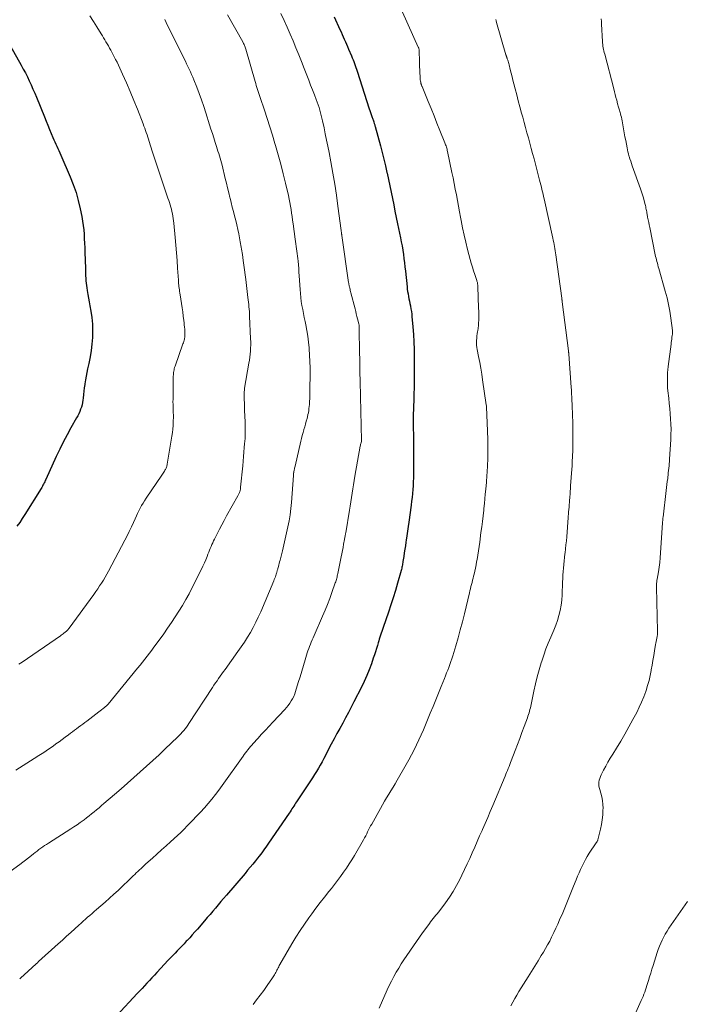
# Model space of a CAD drawing. Units: feet. Extents: x 1975000 to 1980030, y 554999 to 560000.
# Drawn here: x 1977390 to 1977542, y 556850 to 557074 of the extents above; entities that cross this region are included whole.
import ezdxf

# ---------------------------------------------------------------- set-up
doc = ezdxf.new("R2010")
doc.units = ezdxf.units.FT
doc.header["$LTSCALE"] = 100
doc.header["$MEASUREMENT"] = 0
doc.layers.add('CONTOUR INDEX', color=32, linetype='Continuous', lineweight=25)
doc.layers.add('CONTOUR INTERMEDIATE', color=40, linetype='Continuous', lineweight=15)

msp = doc.modelspace()

# ---------------------------------------------------------------- linework, layer by layer
at = {"layer": 'CONTOUR INDEX', "flags": 128}
for points, elevation in [([(1977461.87, 557074.96), (1977463.2, 557072.09), (1977463.46, 557071.53), (1977463.71, 557070.98), (1977463.96, 557070.42), (1977464.21, 557069.87), (1977464.46, 557069.31), (1977464.7, 557068.75), (1977464.95, 557068.19), (1977465.19, 557067.63), (1977465.86, 557066.06), (1977466.04, 557065.63), (1977466.21, 557065.2), (1977466.38, 557064.77), (1977466.54, 557064.34), (1977466.7, 557063.9), (1977466.85, 557063.46), (1977467, 557063.03), (1977467.14, 557062.59), (1977469.9, 557054.05), (1977470.05, 557053.62), (1977470.19, 557053.18), (1977470.34, 557052.74), (1977470.49, 557052.3), (1977470.73, 557051.62), (1977470.77, 557051.53), (1977470.8, 557051.43), (1977470.83, 557051.34), (1977470.87, 557051.25), (1977470.94, 557051.07), (1977470.96, 557051.01), (1977471.05, 557050.67), (1977471.09, 557050.5), (1977471.13, 557050.34), (1977471.18, 557050.17), (1977471.22, 557050), (1977472.44, 557045.56), (1977472.84, 557044.05), (1977473.22, 557042.54), (1977473.58, 557041.02), (1977473.92, 557039.5), (1977473.95, 557039.33), (1977474.26, 557037.88), (1977474.56, 557036.44), (1977474.86, 557035), (1977475.16, 557033.56), (1977475.46, 557032.11), (1977475.76, 557030.67), (1977476.06, 557029.23), (1977476.36, 557027.79), (1977477.01, 557024.65), (1977477.2, 557023.71), (1977477.37, 557022.76), (1977477.53, 557021.81), (1977477.67, 557020.86), (1977477.8, 557019.91), (1977477.92, 557018.96), (1977478.03, 557018), (1977478.13, 557017.05), (1977478.5, 557013.49), (1977478.56, 557012.94), (1977478.64, 557012.38), (1977478.73, 557011.83), (1977478.83, 557011.28), (1977478.94, 557010.73), (1977479.05, 557010.18), (1977479.16, 557009.64), (1977479.27, 557009.09), (1977479.29, 557009.02), (1977479.4, 557008.43), (1977479.49, 557007.85), (1977479.57, 557007.26), (1977479.63, 557006.66), (1977479.83, 557004.37), (1977479.96, 557002.63), (1977480.06, 557000.89), (1977480.11, 556999.14), (1977480.13, 556997.39), (1977480.14, 556992.04), (1977480.14, 556991.73), (1977480.13, 556991.43), (1977480.13, 556991.12), (1977480.12, 556990.81), (1977480.12, 556990.5), (1977480.11, 556990.2), (1977480.1, 556989.89), (1977480.08, 556989.58), (1977480.08, 556989.48), (1977480.07, 556989.12), (1977480.05, 556988.77), (1977480.04, 556988.41), (1977480.03, 556988.05), (1977479.96, 556985.77), (1977479.93, 556984.27), (1977479.92, 556982.77), (1977479.92, 556981.27), (1977479.94, 556979.77), (1977479.95, 556979.34), (1977479.98, 556977.62), (1977480, 556975.91), (1977480.01, 556974.19), (1977480, 556972.48), (1977479.98, 556970.81), (1977479.96, 556969.92), (1977479.93, 556969.03), (1977479.87, 556968.14), (1977479.81, 556967.25), (1977479.73, 556966.36), (1977479.64, 556965.47), (1977479.54, 556964.59), (1977479.42, 556963.71), (1977478.91, 556959.86), (1977478.76, 556958.82), (1977478.62, 556957.79), (1977478.47, 556956.75), (1977478.31, 556955.72), (1977478.25, 556955.3), (1977478.12, 556954.48), (1977478, 556953.65), (1977477.87, 556952.83), (1977477.75, 556952.01), (1977477.58, 556950.9), (1977477.54, 556950.63), (1977477.5, 556950.37), (1977477.45, 556950.11), (1977477.4, 556949.84), (1977477.35, 556949.58), (1977477.29, 556949.32), (1977477.22, 556949.06), (1977477.15, 556948.8), (1977476.36, 556945.96), (1977475.88, 556944.29), (1977475.38, 556942.63), (1977474.85, 556940.97), (1977474.29, 556939.32), (1977473.08, 556935.8), (1977472.93, 556935.37), (1977472.78, 556934.94), (1977472.63, 556934.51), (1977472.48, 556934.08), (1977472.33, 556933.64), (1977472.18, 556933.21), (1977472.05, 556932.78), (1977471.91, 556932.34), (1977471.74, 556931.75), (1977471.52, 556931.02), (1977471.3, 556930.29), (1977471.06, 556929.57), (1977470.81, 556928.84), (1977470.37, 556927.56), (1977469.87, 556926.21), (1977469.33, 556924.87), (1977468.74, 556923.56), (1977468.12, 556922.26), (1977466.41, 556918.88), (1977465.79, 556917.67), (1977465.15, 556916.46), (1977464.5, 556915.25), (1977463.84, 556914.05), (1977463.17, 556912.86), (1977462.52, 556911.65), (1977461.87, 556910.45), (1977461.24, 556909.23), (1977459.56, 556905.99), (1977459.16, 556905.24), (1977458.75, 556904.5), (1977458.32, 556903.77), (1977457.89, 556903.04), (1977457.44, 556902.32), (1977456.99, 556901.6), (1977456.53, 556900.89), (1977456.06, 556900.18), (1977453.34, 556896.12), (1977453.13, 556895.8), (1977452.91, 556895.48), (1977452.71, 556895.15), (1977452.5, 556894.83), (1977452.29, 556894.51), (1977452.08, 556894.19), (1977451.87, 556893.87), (1977451.65, 556893.55), (1977446.96, 556886.67), (1977446.66, 556886.24), (1977446.36, 556885.81), (1977446.06, 556885.38), (1977445.75, 556884.96), (1977445.44, 556884.53), (1977445.12, 556884.11), (1977444.8, 556883.7), (1977444.47, 556883.29), (1977443.96, 556882.66), (1977443.38, 556881.94), (1977442.79, 556881.22), (1977442.19, 556880.51), (1977441.59, 556879.8), (1977437.34, 556874.85), (1977436.71, 556874.12), (1977436.09, 556873.39), (1977435.47, 556872.66), (1977434.86, 556871.92), (1977434.24, 556871.19), (1977433.62, 556870.46), (1977432.99, 556869.74), (1977432.37, 556869.01), (1977430.74, 556867.13), (1977430.16, 556866.47), (1977429.58, 556865.81), (1977428.99, 556865.16), (1977428.39, 556864.52), (1977428.21, 556864.33), (1977427.7, 556863.78), (1977427.19, 556863.24), (1977426.68, 556862.7), (1977426.17, 556862.16), (1977425.65, 556861.62), (1977425.14, 556861.09), (1977424.63, 556860.54), (1977424.12, 556860), (1977421.5, 556857.21), (1977420.94, 556856.61), (1977420.38, 556856.01), (1977419.81, 556855.41), (1977419.25, 556854.81), (1977418.69, 556854.21), (1977418.13, 556853.61), (1977417.57, 556853.01), (1977417.01, 556852.41), (1977412.38, 556847.41)], 860), ([(1977386.81, 557070.71), (1977390.59, 557063.97), (1977391.07, 557063.08), (1977391.55, 557062.18), (1977392.01, 557061.28), (1977392.45, 557060.37), (1977392.88, 557059.45), (1977393.29, 557058.52), (1977393.69, 557057.59), (1977394.08, 557056.65), (1977395.88, 557052.19), (1977396.27, 557051.23), (1977396.66, 557050.28), (1977397.06, 557049.32), (1977397.45, 557048.37), (1977397.83, 557047.49), (1977398.04, 557046.98), (1977398.27, 557046.48), (1977398.5, 557045.98), (1977398.74, 557045.48), (1977398.98, 557044.98), (1977399.21, 557044.49), (1977399.44, 557043.98), (1977399.66, 557043.48), (1977401.77, 557038.55), (1977402.47, 557036.76), (1977403.1, 557034.95), (1977403.62, 557033.1), (1977404.06, 557031.23), (1977404.42, 557029.45), (1977404.6, 557028.45), (1977404.75, 557027.44), (1977404.86, 557026.43), (1977404.93, 557025.42), (1977404.98, 557024.41), (1977405.03, 557023.39), (1977405.07, 557022.37), (1977405.11, 557021.36), (1977405.23, 557017.66), (1977405.25, 557017.1), (1977405.27, 557016.54), (1977405.29, 557015.98), (1977405.32, 557015.42), (1977405.35, 557014.86), (1977405.4, 557014.3), (1977405.47, 557013.75), (1977405.54, 557013.19), (1977405.64, 557012.59), (1977405.78, 557011.73), (1977405.93, 557010.87), (1977406.08, 557010.02), (1977406.23, 557009.16), (1977406.46, 557007.91), (1977406.68, 557006.43), (1977406.83, 557004.94), (1977406.87, 557003.44), (1977406.85, 557001.94), (1977406.85, 557001.91), (1977406.73, 557000.42), (1977406.56, 556998.94), (1977406.32, 556997.48), (1977406.02, 556996.01), (1977405.74, 556994.79), (1977405.55, 556993.94), (1977405.39, 556993.1), (1977405.24, 556992.24), (1977405.11, 556991.39), (1977405.09, 556991.22), (1977404.98, 556990.45), (1977404.88, 556989.67), (1977404.79, 556988.9), (1977404.7, 556988.12), (1977404.64, 556987.66), (1977404.56, 556987.12), (1977404.46, 556986.59), (1977404.31, 556986.06), (1977404.14, 556985.55), (1977403.93, 556985.04), (1977403.71, 556984.54), (1977403.47, 556984.05), (1977403.21, 556983.57), (1977401.93, 556981.32), (1977401.04, 556979.71), (1977400.19, 556978.09), (1977399.37, 556976.44), (1977398.58, 556974.78), (1977396.21, 556969.57), (1977396.08, 556969.3), (1977395.96, 556969.04), (1977395.83, 556968.78), (1977395.7, 556968.52), (1977395.56, 556968.26), (1977395.42, 556968), (1977395.28, 556967.75), (1977395.13, 556967.5), (1977391.45, 556961.61), (1977390.86, 556960.7), (1977390.26, 556959.79), (1977389.64, 556958.89)], 880)]:
    msp.add_lwpolyline(points, dxfattribs=dict(at, elevation=elevation))
at = {"layer": 'CONTOUR INTERMEDIATE', "flags": 128}
for points, elevation in [([(1977437.63, 557075.45), (1977441.07, 557069.28), (1977441.18, 557069.08), (1977441.28, 557068.88), (1977441.38, 557068.68), (1977441.47, 557068.47), (1977441.55, 557068.26), (1977441.63, 557068.05), (1977441.7, 557067.83), (1977441.77, 557067.61), (1977443.89, 557060.27), (1977444.03, 557059.8), (1977444.16, 557059.34), (1977444.31, 557058.87), (1977444.45, 557058.41), (1977444.6, 557057.95), (1977444.74, 557057.49), (1977444.89, 557057.03), (1977445.05, 557056.57), (1977446, 557053.72), (1977446.62, 557051.82), (1977447.23, 557049.93), (1977447.82, 557048.03), (1977448.4, 557046.13), (1977448.54, 557045.67), (1977449.15, 557043.53), (1977449.75, 557041.38), (1977450.3, 557039.22), (1977450.82, 557037.06), (1977451.47, 557034.26), (1977451.64, 557033.46), (1977451.81, 557032.67), (1977451.95, 557031.86), (1977452.09, 557031.06), (1977452.21, 557030.25), (1977452.33, 557029.45), (1977452.44, 557028.64), (1977452.55, 557027.83), (1977453.01, 557024.32), (1977453.09, 557023.77), (1977453.16, 557023.22), (1977453.24, 557022.67), (1977453.33, 557022.12), (1977453.41, 557021.57), (1977453.48, 557021.02), (1977453.55, 557020.46), (1977453.61, 557019.91), (1977453.67, 557019.34), (1977453.75, 557018.49), (1977453.82, 557017.65), (1977453.88, 557016.81), (1977453.94, 557015.97), (1977454.12, 557012.86), (1977454.2, 557011.94), (1977454.29, 557011.02), (1977454.42, 557010.11), (1977454.57, 557009.2), (1977454.74, 557008.29), (1977454.92, 557007.39), (1977455.1, 557006.48), (1977455.29, 557005.58), (1977455.45, 557004.79), (1977455.7, 557003.5), (1977455.91, 557002.19), (1977456.07, 557000.88), (1977456.2, 556999.57), (1977456.21, 556999.33), (1977456.31, 556997.89), (1977456.37, 556996.45), (1977456.41, 556995.01), (1977456.41, 556993.57), (1977456.39, 556990.12), (1977456.38, 556989.53), (1977456.37, 556988.95), (1977456.35, 556988.37), (1977456.33, 556987.79), (1977456.32, 556987.56), (1977456.29, 556987.1), (1977456.26, 556986.63), (1977456.21, 556986.17), (1977456.16, 556985.7), (1977456.1, 556985.24), (1977456.02, 556984.78), (1977455.93, 556984.33), (1977455.82, 556983.87), (1977455.72, 556983.49), (1977455.55, 556982.85), (1977455.38, 556982.2), (1977455.2, 556981.56), (1977455.02, 556980.92), (1977455.01, 556980.89), (1977454.83, 556980.23), (1977454.65, 556979.58), (1977454.49, 556978.92), (1977454.32, 556978.26), (1977452.99, 556972.62), (1977452.94, 556972.4), (1977452.89, 556972.17), (1977452.84, 556971.95), (1977452.79, 556971.72), (1977452.71, 556971.32), (1977452.71, 556971.3), (1977452.7, 556971.27), (1977452.7, 556971.25), (1977452.69, 556971.23), (1977452.68, 556971.13), (1977452.68, 556971.1), (1977452.67, 556971.08), (1977452.67, 556971.05), (1977452.67, 556971.03), (1977452.66, 556970.87), (1977452.66, 556970.76), (1977452.65, 556970.66), (1977452.64, 556970.55), (1977452.63, 556970.45), (1977452.17, 556964.32), (1977452.03, 556962.92), (1977451.86, 556961.53), (1977451.64, 556960.15), (1977451.38, 556958.77), (1977451.08, 556957.4), (1977450.77, 556956.03), (1977450.45, 556954.67), (1977450.11, 556953.3), (1977449.57, 556951.19), (1977449.48, 556950.82), (1977449.38, 556950.45), (1977449.29, 556950.08), (1977449.19, 556949.71), (1977449.08, 556949.29), (1977449.04, 556949.13), (1977449, 556948.97), (1977448.95, 556948.81), (1977448.91, 556948.65), (1977448.86, 556948.49), (1977448.82, 556948.34), (1977448.77, 556948.18), (1977448.71, 556948.02), (1977448.61, 556947.7), (1977448.5, 556947.39), (1977448.38, 556947.08), (1977448.26, 556946.77), (1977448.14, 556946.46), (1977445.16, 556939.41), (1977444.62, 556938.22), (1977444.06, 556937.03), (1977443.46, 556935.87), (1977442.82, 556934.73), (1977442.15, 556933.6), (1977441.46, 556932.49), (1977440.73, 556931.4), (1977439.97, 556930.33), (1977437.04, 556926.29), (1977436.67, 556925.78), (1977436.31, 556925.27), (1977435.94, 556924.75), (1977435.58, 556924.24), (1977435.22, 556923.72), (1977434.86, 556923.2), (1977434.51, 556922.67), (1977434.16, 556922.15), (1977428.81, 556913.99), (1977428.53, 556913.57), (1977428.23, 556913.15), (1977427.93, 556912.74), (1977427.62, 556912.34), (1977427.29, 556911.95), (1977426.95, 556911.57), (1977426.6, 556911.21), (1977426.24, 556910.85), (1977423.43, 556908.19), (1977422.01, 556906.86), (1977420.59, 556905.54), (1977419.16, 556904.23), (1977417.72, 556902.92), (1977416.27, 556901.63), (1977414.82, 556900.35), (1977413.35, 556899.07), (1977411.89, 556897.8), (1977409.44, 556895.71), (1977408.89, 556895.24), (1977408.34, 556894.77), (1977407.78, 556894.3), (1977407.22, 556893.83), (1977406.65, 556893.37), (1977406.09, 556892.92), (1977405.51, 556892.47), (1977404.93, 556892.04), (1977404.73, 556891.89), (1977404.04, 556891.38), (1977403.34, 556890.89), (1977402.63, 556890.42), (1977401.91, 556889.95), (1977396.82, 556886.71), (1977396.38, 556886.42), (1977395.94, 556886.13), (1977395.51, 556885.83), (1977395.08, 556885.53), (1977394.65, 556885.22), (1977394.23, 556884.91), (1977393.82, 556884.59), (1977393.41, 556884.26), (1977392.92, 556883.87), (1977392.27, 556883.35), (1977391.61, 556882.83), (1977390.94, 556882.33), (1977390.27, 556881.84), (1977385.88, 556878.65)], 868), ([(1977406.24, 557075.18), (1977407.04, 557073.94), (1977407.83, 557072.69), (1977408.81, 557071.09), (1977409.09, 557070.64), (1977409.37, 557070.18), (1977409.65, 557069.72), (1977409.92, 557069.25), (1977410.19, 557068.79), (1977410.47, 557068.33), (1977410.73, 557067.86), (1977411, 557067.39), (1977411.15, 557067.11), (1977411.49, 557066.5), (1977411.81, 557065.89), (1977412.12, 557065.26), (1977412.43, 557064.63), (1977413.68, 557061.94), (1977414.58, 557059.95), (1977415.45, 557057.96), (1977416.29, 557055.94), (1977417.09, 557053.91), (1977418.39, 557050.57), (1977418.57, 557050.08), (1977418.76, 557049.58), (1977418.93, 557049.08), (1977419.1, 557048.59), (1977419.27, 557048.09), (1977419.44, 557047.58), (1977419.6, 557047.08), (1977419.76, 557046.58), (1977420.46, 557044.38), (1977420.97, 557042.78), (1977421.49, 557041.19), (1977422.02, 557039.59), (1977422.56, 557038), (1977423.86, 557034.13), (1977424.03, 557033.63), (1977424.2, 557033.13), (1977424.36, 557032.64), (1977424.52, 557032.14), (1977424.68, 557031.63), (1977424.82, 557031.13), (1977424.94, 557030.62), (1977425.05, 557030.1), (1977425.06, 557030.08), (1977425.16, 557029.55), (1977425.24, 557029.02), (1977425.31, 557028.48), (1977425.37, 557027.95), (1977425.67, 557024.72), (1977425.82, 557022.97), (1977425.97, 557021.23), (1977426.1, 557019.48), (1977426.22, 557017.73), (1977426.41, 557014.97), (1977426.44, 557014.6), (1977426.47, 557014.23), (1977426.5, 557013.87), (1977426.54, 557013.5), (1977426.59, 557013.14), (1977426.64, 557012.77), (1977426.69, 557012.41), (1977426.75, 557012.05), (1977426.97, 557010.65), (1977427.12, 557009.68), (1977427.26, 557008.7), (1977427.4, 557007.73), (1977427.52, 557006.75), (1977427.65, 557005.78), (1977427.7, 557005.29), (1977427.76, 557004.79), (1977427.8, 557004.29), (1977427.85, 557003.79), (1977427.89, 557003.13), (1977427.9, 557002.96), (1977427.91, 557002.79), (1977427.91, 557002.62), (1977427.91, 557002.44), (1977427.9, 557002.27), (1977427.89, 557002.1), (1977427.86, 557001.93), (1977427.83, 557001.76), (1977427.78, 557001.55), (1977427.71, 557001.27), (1977427.63, 557001), (1977427.55, 557000.73), (1977427.46, 557000.46), (1977425.65, 556995.35), (1977425.56, 556995.08), (1977425.48, 556994.8), (1977425.42, 556994.53), (1977425.36, 556994.25), (1977425.32, 556993.97), (1977425.29, 556993.69), (1977425.27, 556993.41), (1977425.26, 556993.12), (1977425.19, 556987.85), (1977425.18, 556987.25), (1977425.19, 556986.64), (1977425.21, 556986.04), (1977425.23, 556985.44), (1977425.26, 556984.84), (1977425.27, 556984.24), (1977425.27, 556983.63), (1977425.26, 556983.03), (1977425.25, 556982.63), (1977425.21, 556981.83), (1977425.15, 556981.03), (1977425.06, 556980.24), (1977424.94, 556979.44), (1977423.88, 556973.06), (1977423.84, 556972.87), (1977423.8, 556972.69), (1977423.75, 556972.51), (1977423.69, 556972.33), (1977423.62, 556972.15), (1977423.54, 556971.98), (1977423.46, 556971.82), (1977423.36, 556971.65), (1977423.25, 556971.48), (1977423.1, 556971.23), (1977422.94, 556970.99), (1977422.78, 556970.75), (1977422.62, 556970.51), (1977419.09, 556965.29), (1977418.73, 556964.73), (1977418.38, 556964.17), (1977418.04, 556963.6), (1977417.72, 556963.02), (1977417.42, 556962.43), (1977417.12, 556961.84), (1977416.84, 556961.24), (1977416.56, 556960.63), (1977416.18, 556959.78), (1977415.71, 556958.75), (1977415.22, 556957.73), (1977414.72, 556956.72), (1977414.2, 556955.71), (1977410.47, 556948.64), (1977410.1, 556947.95), (1977409.72, 556947.28), (1977409.32, 556946.61), (1977408.9, 556945.95), (1977408.48, 556945.3), (1977408.04, 556944.66), (1977407.6, 556944.02), (1977407.14, 556943.39), (1977401.5, 556935.68), (1977401.39, 556935.53), (1977401.27, 556935.38), (1977401.14, 556935.24), (1977401.01, 556935.1), (1977400.87, 556934.96), (1977400.73, 556934.83), (1977400.58, 556934.71), (1977400.43, 556934.59), (1977400.33, 556934.52), (1977400.13, 556934.37), (1977399.93, 556934.23), (1977399.72, 556934.08), (1977399.52, 556933.94), (1977390.81, 556927.96), (1977390.45, 556927.71), (1977390.1, 556927.46)], 876), ([(1977449.77, 557075.71), (1977450.49, 557074.17), (1977451.18, 557072.62), (1977451.86, 557071.06), (1977452.53, 557069.5), (1977453.18, 557067.93), (1977453.82, 557066.35), (1977454.45, 557064.77), (1977455.07, 557063.19), (1977455.66, 557061.66), (1977456.1, 557060.55), (1977456.53, 557059.43), (1977456.97, 557058.32), (1977457.41, 557057.2), (1977457.81, 557056.16), (1977458.04, 557055.56), (1977458.25, 557054.96), (1977458.45, 557054.35), (1977458.63, 557053.74), (1977458.8, 557053.12), (1977458.97, 557052.51), (1977459.12, 557051.89), (1977459.26, 557051.26), (1977459.59, 557049.71), (1977459.89, 557048.31), (1977460.18, 557046.91), (1977460.46, 557045.51), (1977460.73, 557044.1), (1977461.15, 557041.9), (1977461.61, 557039.39), (1977462.04, 557036.87), (1977462.42, 557034.35), (1977462.77, 557031.82), (1977463.5, 557026.31), (1977463.52, 557026.17), (1977463.53, 557026.03), (1977463.55, 557025.89), (1977463.57, 557025.75), (1977463.59, 557025.57), (1977463.6, 557025.52), (1977463.61, 557025.47), (1977463.61, 557025.42), (1977463.62, 557025.36), (1977463.63, 557025.31), (1977463.63, 557025.26), (1977463.64, 557025.21), (1977463.65, 557025.16), (1977465.19, 557014.41), (1977465.21, 557014.3), (1977465.23, 557014.18), (1977465.25, 557014.06), (1977465.27, 557013.95), (1977465.29, 557013.83), (1977465.31, 557013.72), (1977465.34, 557013.6), (1977465.37, 557013.49), (1977465.44, 557013.18), (1977465.51, 557012.91), (1977465.57, 557012.64), (1977465.64, 557012.37), (1977465.71, 557012.1), (1977466.66, 557008.42), (1977466.81, 557007.85), (1977466.95, 557007.27), (1977467.1, 557006.7), (1977467.25, 557006.13), (1977467.55, 557004.99), (1977467.56, 557004.93), (1977467.57, 557004.81), (1977467.57, 557004.79), (1977467.57, 557004.76), (1977467.57, 557004.74), (1977467.57, 557004.72), (1977467.57, 557004.61), (1977467.58, 557004.53), (1977467.58, 557004.45), (1977467.58, 557004.37), (1977467.58, 557004.29), (1977467.6, 557002.98), (1977467.62, 557002.24), (1977467.63, 557001.5), (1977467.64, 557000.77), (1977467.66, 557000.03), (1977467.85, 556990.65), (1977467.86, 556990.37), (1977467.87, 556990.1), (1977467.87, 556989.82), (1977467.87, 556989.55), (1977467.88, 556989.27), (1977467.88, 556989), (1977467.89, 556988.72), (1977467.9, 556988.45), (1977468.13, 556978.47), (1977468.13, 556978.45), (1977468.13, 556978.44), (1977468.13, 556978.42), (1977468.13, 556978.4), (1977468.12, 556978.34), (1977468.12, 556978.32), (1977468.11, 556978.3), (1977468.11, 556978.29), (1977468.11, 556978.27), (1977468.02, 556977.93), (1977467.97, 556977.74), (1977467.93, 556977.55), (1977467.89, 556977.36), (1977467.85, 556977.17), (1977466.62, 556970.31), (1977466.45, 556969.34), (1977466.29, 556968.37), (1977466.14, 556967.4), (1977466, 556966.42), (1977465.86, 556965.45), (1977465.71, 556964.48), (1977465.56, 556963.51), (1977465.4, 556962.54), (1977464.54, 556957.44), (1977464.51, 556957.25), (1977464.47, 556957.05), (1977464.44, 556956.85), (1977464.4, 556956.65), (1977464.36, 556956.45), (1977464.32, 556956.25), (1977464.29, 556956.06), (1977464.25, 556955.86), (1977464.06, 556954.81), (1977463.92, 556954.09), (1977463.78, 556953.37), (1977463.64, 556952.65), (1977463.5, 556951.93), (1977462.73, 556948.11), (1977462.67, 556947.84), (1977462.61, 556947.57), (1977462.55, 556947.31), (1977462.48, 556947.04), (1977462.41, 556946.78), (1977462.33, 556946.52), (1977462.25, 556946.26), (1977462.16, 556946), (1977461.38, 556943.8), (1977460.88, 556942.45), (1977460.37, 556941.1), (1977459.83, 556939.77), (1977459.27, 556938.44), (1977457.33, 556933.99), (1977457.12, 556933.5), (1977456.91, 556933.01), (1977456.7, 556932.52), (1977456.5, 556932.03), (1977456.3, 556931.54), (1977456.11, 556931.04), (1977455.94, 556930.54), (1977455.78, 556930.03), (1977455.31, 556928.46), (1977454.91, 556927.16), (1977454.52, 556925.86), (1977454.13, 556924.57), (1977453.73, 556923.27), (1977453.11, 556921.26), (1977452.91, 556920.69), (1977452.68, 556920.14), (1977452.41, 556919.61), (1977452.1, 556919.09), (1977451.77, 556918.59), (1977451.41, 556918.1), (1977451.03, 556917.63), (1977450.63, 556917.18), (1977447.96, 556914.3), (1977447.1, 556913.37), (1977446.24, 556912.44), (1977445.38, 556911.51), (1977444.52, 556910.58), (1977443.42, 556909.38), (1977443.11, 556909.04), (1977442.82, 556908.7), (1977442.53, 556908.35), (1977442.25, 556907.99), (1977441.97, 556907.63), (1977441.7, 556907.26), (1977441.43, 556906.9), (1977441.17, 556906.53), (1977436.42, 556899.85), (1977435.65, 556898.8), (1977434.85, 556897.76), (1977434.03, 556896.74), (1977433.2, 556895.73), (1977432.33, 556894.75), (1977431.46, 556893.78), (1977430.57, 556892.82), (1977429.66, 556891.87), (1977428.21, 556890.39), (1977427.97, 556890.13), (1977427.72, 556889.88), (1977427.47, 556889.63), (1977427.22, 556889.38), (1977426.96, 556889.14), (1977426.71, 556888.89), (1977426.45, 556888.65), (1977426.19, 556888.41), (1977424.64, 556887.01), (1977423.6, 556886.07), (1977422.56, 556885.14), (1977421.52, 556884.2), (1977420.48, 556883.27), (1977419.02, 556881.95), (1977418.65, 556881.62), (1977418.28, 556881.28), (1977417.92, 556880.94), (1977417.55, 556880.6), (1977417.19, 556880.26), (1977416.83, 556879.92), (1977416.47, 556879.58), (1977416.11, 556879.23), (1977412.67, 556875.94), (1977411.71, 556875.04), (1977410.74, 556874.14), (1977409.75, 556873.26), (1977408.76, 556872.4), (1977407.76, 556871.55), (1977407.26, 556871.11), (1977406.75, 556870.68), (1977406.24, 556870.24), (1977405.74, 556869.81), (1977405.23, 556869.37), (1977404.73, 556868.93), (1977404.23, 556868.48), (1977403.74, 556868.03), (1977402.84, 556867.21), (1977401.89, 556866.35), (1977400.95, 556865.49), (1977400, 556864.63), (1977399.05, 556863.77), (1977394.57, 556859.71), (1977394.28, 556859.44), (1977393.98, 556859.18), (1977393.69, 556858.91), (1977393.4, 556858.64), (1977393.1, 556858.37), (1977392.81, 556858.1), (1977392.52, 556857.83), (1977392.22, 556857.56), (1977391.96, 556857.33), (1977391.54, 556856.94), (1977391.11, 556856.56), (1977390.69, 556856.18), (1977390.26, 556855.81)], 864), ([(1977477.49, 557076.03), (1977481.07, 557068.09), (1977481.09, 557068.04), (1977481.12, 557067.99), (1977481.14, 557067.93), (1977481.16, 557067.88), (1977481.18, 557067.83), (1977481.2, 557067.77), (1977481.21, 557067.72), (1977481.22, 557067.66), (1977481.24, 557067.55), (1977481.26, 557067.44), (1977481.27, 557067.33), (1977481.28, 557067.22), (1977481.29, 557067.11), (1977481.34, 557064.97), (1977481.36, 557064.28), (1977481.38, 557063.6), (1977481.4, 557062.92), (1977481.42, 557062.23), (1977481.46, 557061.39), (1977481.47, 557061.13), (1977481.5, 557060.86), (1977481.53, 557060.6), (1977481.56, 557060.34), (1977481.61, 557060.07), (1977481.63, 557059.94), (1977481.66, 557059.82), (1977481.7, 557059.7), (1977481.74, 557059.57), (1977481.78, 557059.45), (1977481.83, 557059.33), (1977481.88, 557059.21), (1977481.93, 557059.09), (1977483.31, 557055.7), (1977483.99, 557054.06), (1977484.66, 557052.41), (1977485.32, 557050.76), (1977485.98, 557049.11), (1977487.11, 557046.3), (1977487.2, 557046.05), (1977487.3, 557045.8), (1977487.38, 557045.55), (1977487.46, 557045.3), (1977487.54, 557045.05), (1977487.61, 557044.79), (1977487.67, 557044.54), (1977487.73, 557044.28), (1977488.73, 557039.54), (1977489, 557038.26), (1977489.25, 557036.99), (1977489.5, 557035.71), (1977489.74, 557034.43), (1977489.97, 557033.14), (1977490.21, 557031.86), (1977490.44, 557030.58), (1977490.68, 557029.3), (1977490.82, 557028.55), (1977491.15, 557026.89), (1977491.51, 557025.24), (1977491.9, 557023.6), (1977492.31, 557021.97), (1977492.92, 557019.68), (1977493.15, 557018.82), (1977493.4, 557017.97), (1977493.66, 557017.12), (1977493.94, 557016.27), (1977494.38, 557014.92), (1977494.44, 557014.75), (1977494.48, 557014.58), (1977494.52, 557014.41), (1977494.56, 557014.24), (1977494.59, 557014.07), (1977494.61, 557013.9), (1977494.63, 557013.72), (1977494.64, 557013.55), (1977494.82, 557008.58), (1977494.84, 557007.92), (1977494.85, 557007.26), (1977494.85, 557006.6), (1977494.84, 557005.95), (1977494.83, 557005.83), (1977494.81, 557005.23), (1977494.76, 557004.63), (1977494.7, 557004.04), (1977494.61, 557003.45), (1977494.59, 557003.3), (1977494.51, 557002.78), (1977494.44, 557002.26), (1977494.39, 557001.74), (1977494.35, 557001.22), (1977494.34, 557000.7), (1977494.35, 557000.18), (1977494.41, 556999.67), (1977494.49, 556999.15), (1977494.81, 556997.55), (1977495.06, 556996.23), (1977495.3, 556994.92), (1977495.51, 556993.59), (1977495.71, 556992.27), (1977496.54, 556986.57), (1977496.57, 556986.31), (1977496.6, 556986.06), (1977496.62, 556985.8), (1977496.63, 556985.54), (1977496.64, 556985.28), (1977496.65, 556985.02), (1977496.66, 556984.77), (1977496.67, 556984.51), (1977496.68, 556984.28), (1977496.7, 556983.91), (1977496.71, 556983.54), (1977496.73, 556983.17), (1977496.74, 556982.8), (1977496.85, 556980.25), (1977496.89, 556979), (1977496.91, 556977.75), (1977496.91, 556976.5), (1977496.9, 556975.24), (1977496.88, 556973.75), (1977496.86, 556973.25), (1977496.84, 556972.74), (1977496.82, 556972.24), (1977496.79, 556971.73), (1977496.76, 556971.32), (1977496.74, 556971.02), (1977496.72, 556970.72), (1977496.69, 556970.42), (1977496.67, 556970.13), (1977496.65, 556969.83), (1977496.62, 556969.53), (1977496.6, 556969.23), (1977496.57, 556968.94), (1977496.44, 556967.34), (1977496.34, 556966.25), (1977496.24, 556965.15), (1977496.13, 556964.06), (1977496.02, 556962.97), (1977495.97, 556962.58), (1977495.83, 556961.3), (1977495.68, 556960.02), (1977495.52, 556958.74), (1977495.35, 556957.46), (1977495.06, 556955.31), (1977494.93, 556954.32), (1977494.78, 556953.33), (1977494.62, 556952.35), (1977494.46, 556951.36), (1977494.36, 556950.81), (1977494.24, 556950.1), (1977494.1, 556949.39), (1977493.94, 556948.69), (1977493.78, 556947.99), (1977493.68, 556947.56), (1977493.56, 556947.08), (1977493.44, 556946.6), (1977493.32, 556946.12), (1977493.19, 556945.64), (1977493.07, 556945.16), (1977492.95, 556944.68), (1977492.83, 556944.2), (1977492.71, 556943.72), (1977491.56, 556938.92), (1977491.11, 556937.09), (1977490.63, 556935.27), (1977490.12, 556933.46), (1977489.6, 556931.65), (1977488.91, 556929.36), (1977488.7, 556928.7), (1977488.49, 556928.05), (1977488.26, 556927.4), (1977488.02, 556926.75), (1977487.77, 556926.11), (1977487.52, 556925.47), (1977487.27, 556924.83), (1977487.01, 556924.19), (1977486.29, 556922.41), (1977485.67, 556920.88), (1977485.04, 556919.35), (1977484.42, 556917.82), (1977483.79, 556916.3), (1977482.72, 556913.68), (1977482.23, 556912.52), (1977481.72, 556911.36), (1977481.2, 556910.21), (1977480.66, 556909.07), (1977480.11, 556907.94), (1977479.53, 556906.82), (1977478.94, 556905.71), (1977478.32, 556904.61), (1977476.29, 556901.04), (1977475.82, 556900.23), (1977475.34, 556899.43), (1977474.85, 556898.63), (1977474.35, 556897.84), (1977473.85, 556897.05), (1977473.36, 556896.25), (1977472.89, 556895.44), (1977472.43, 556894.63), (1977470.45, 556891.05), (1977470.21, 556890.61), (1977469.97, 556890.16), (1977469.75, 556889.7), (1977469.53, 556889.24), (1977469.32, 556888.79), (1977469.09, 556888.33), (1977468.85, 556887.89), (1977468.6, 556887.45), (1977466.54, 556883.91), (1977465.95, 556882.92), (1977465.33, 556881.95), (1977464.69, 556881), (1977464.04, 556880.06), (1977463.36, 556879.13), (1977462.67, 556878.21), (1977461.97, 556877.3), (1977461.26, 556876.4), (1977460.7, 556875.68), (1977459.71, 556874.42), (1977458.73, 556873.14), (1977457.76, 556871.86), (1977456.81, 556870.57), (1977456.15, 556869.68), (1977455.13, 556868.23), (1977454.14, 556866.77), (1977453.2, 556865.27), (1977452.28, 556863.75), (1977449.54, 556859.04), (1977449.4, 556858.79), (1977449.26, 556858.53), (1977449.12, 556858.28), (1977448.99, 556858.02), (1977448.87, 556857.76), (1977448.74, 556857.5), (1977448.6, 556857.24), (1977448.47, 556856.99), (1977448.32, 556856.73), (1977448.17, 556856.48), (1977448.02, 556856.24), (1977447.85, 556856), (1977446.64, 556854.26), (1977445.85, 556853.16), (1977445.06, 556852.07), (1977444.24, 556851), (1977443.42, 556849.93)], 856), ([(1977423.29, 557074.38), (1977423.63, 557073.7), (1977423.97, 557073.01), (1977424.31, 557072.33), (1977424.65, 557071.65), (1977424.98, 557070.96), (1977427.72, 557065.44), (1977428.01, 557064.85), (1977428.3, 557064.26), (1977428.58, 557063.66), (1977428.87, 557063.06), (1977429.15, 557062.47), (1977429.41, 557061.86), (1977429.67, 557061.25), (1977429.92, 557060.64), (1977430.58, 557058.97), (1977431.14, 557057.51), (1977431.68, 557056.05), (1977432.18, 557054.57), (1977432.67, 557053.09), (1977433.52, 557050.39), (1977433.84, 557049.38), (1977434.16, 557048.37), (1977434.48, 557047.37), (1977434.8, 557046.36), (1977435.1, 557045.4), (1977435.27, 557044.87), (1977435.43, 557044.34), (1977435.6, 557043.82), (1977435.76, 557043.29), (1977435.92, 557042.76), (1977436.08, 557042.23), (1977436.22, 557041.7), (1977436.36, 557041.16), (1977437.1, 557038.15), (1977437.37, 557037.07), (1977437.63, 557035.98), (1977437.9, 557034.89), (1977438.16, 557033.8), (1977438.2, 557033.66), (1977438.45, 557032.64), (1977438.7, 557031.63), (1977438.96, 557030.61), (1977439.22, 557029.6), (1977439.48, 557028.59), (1977439.73, 557027.57), (1977439.95, 557026.55), (1977440.16, 557025.52), (1977440.44, 557024.13), (1977440.52, 557023.71), (1977440.6, 557023.3), (1977440.67, 557022.88), (1977440.74, 557022.47), (1977440.8, 557022.05), (1977440.87, 557021.63), (1977440.93, 557021.22), (1977440.99, 557020.8), (1977441.19, 557019.47), (1977441.35, 557018.39), (1977441.5, 557017.3), (1977441.64, 557016.22), (1977441.77, 557015.14), (1977442.27, 557011.04), (1977442.33, 557010.51), (1977442.39, 557009.98), (1977442.45, 557009.44), (1977442.5, 557008.91), (1977442.55, 557008.37), (1977442.59, 557007.84), (1977442.62, 557007.3), (1977442.65, 557006.76), (1977442.88, 557001.6), (1977442.9, 557000.9), (1977442.9, 557000.21), (1977442.88, 556999.51), (1977442.84, 556998.82), (1977442.77, 556998.13), (1977442.7, 556997.44), (1977442.6, 556996.75), (1977442.49, 556996.06), (1977441.51, 556990.34), (1977441.47, 556990.09), (1977441.44, 556989.85), (1977441.41, 556989.6), (1977441.39, 556989.35), (1977441.38, 556989.1), (1977441.38, 556988.85), (1977441.38, 556988.6), (1977441.39, 556988.35), (1977441.42, 556987.66), (1977441.44, 556987.07), (1977441.47, 556986.47), (1977441.49, 556985.88), (1977441.51, 556985.28), (1977441.6, 556982.7), (1977441.62, 556982.07), (1977441.63, 556981.44), (1977441.63, 556980.81), (1977441.63, 556980.18), (1977441.61, 556979.55), (1977441.59, 556978.92), (1977441.55, 556978.29), (1977441.5, 556977.66), (1977441.43, 556976.84), (1977441.34, 556975.8), (1977441.25, 556974.77), (1977441.15, 556973.73), (1977441.06, 556972.69), (1977440.6, 556967.78), (1977440.58, 556967.62), (1977440.56, 556967.45), (1977440.53, 556967.28), (1977440.5, 556967.12), (1977440.46, 556966.95), (1977440.41, 556966.79), (1977440.34, 556966.63), (1977440.27, 556966.48), (1977440.26, 556966.46), (1977440.18, 556966.3), (1977440.1, 556966.14), (1977440.01, 556965.98), (1977439.92, 556965.82), (1977437.37, 556961.25), (1977436.82, 556960.25), (1977436.28, 556959.24), (1977435.75, 556958.23), (1977435.23, 556957.2), (1977434.63, 556955.99), (1977434.43, 556955.57), (1977434.23, 556955.15), (1977434.04, 556954.72), (1977433.86, 556954.29), (1977433.69, 556953.85), (1977433.51, 556953.42), (1977433.34, 556952.99), (1977433.16, 556952.55), (1977432.94, 556951.98), (1977432.64, 556951.26), (1977432.33, 556950.55), (1977432.01, 556949.84), (1977431.67, 556949.14), (1977429.57, 556944.92), (1977428.86, 556943.54), (1977428.13, 556942.19), (1977427.35, 556940.85), (1977426.54, 556939.54), (1977425.7, 556938.24), (1977424.85, 556936.95), (1977423.97, 556935.68), (1977423.07, 556934.42), (1977421.36, 556932.05), (1977420.85, 556931.35), (1977420.33, 556930.65), (1977419.81, 556929.96), (1977419.28, 556929.27), (1977418.75, 556928.59), (1977418.21, 556927.91), (1977417.67, 556927.23), (1977417.12, 556926.56), (1977410.38, 556918.36), (1977410.37, 556918.34), (1977410.35, 556918.32), (1977410.33, 556918.3), (1977410.32, 556918.28), (1977410.25, 556918.21), (1977410.23, 556918.19), (1977410.21, 556918.18), (1977410.19, 556918.16), (1977410.17, 556918.14), (1977409.57, 556917.64), (1977409.25, 556917.37), (1977408.92, 556917.11), (1977408.59, 556916.85), (1977408.26, 556916.59), (1977405.56, 556914.53), (1977405.1, 556914.18), (1977404.63, 556913.83), (1977404.16, 556913.48), (1977403.69, 556913.13), (1977403.22, 556912.78), (1977402.75, 556912.43), (1977402.28, 556912.08), (1977401.81, 556911.73), (1977401.35, 556911.38), (1977400.65, 556910.85), (1977399.94, 556910.33), (1977399.23, 556909.81), (1977398.51, 556909.3), (1977397.85, 556908.83), (1977396.79, 556908.1), (1977395.73, 556907.37), (1977394.65, 556906.67), (1977393.57, 556905.98), (1977389.39, 556903.36)], 872), ([(1977498.7, 557074.33), (1977498.79, 557074.03), (1977498.88, 557073.72), (1977501.04, 557066.33), (1977501.08, 557066.21), (1977501.11, 557066.09), (1977501.15, 557065.98), (1977501.19, 557065.86), (1977501.23, 557065.75), (1977501.27, 557065.63), (1977501.31, 557065.52), (1977501.35, 557065.4), (1977501.45, 557065.11), (1977501.53, 557064.84), (1977501.61, 557064.58), (1977501.68, 557064.31), (1977501.75, 557064.04), (1977502.03, 557062.95), (1977502.23, 557062.14), (1977502.44, 557061.33), (1977502.64, 557060.52), (1977502.85, 557059.71), (1977503.13, 557058.57), (1977503.49, 557057.19), (1977503.84, 557055.81), (1977504.21, 557054.43), (1977504.59, 557053.06), (1977504.86, 557052.1), (1977505.18, 557050.91), (1977505.51, 557049.73), (1977505.83, 557048.55), (1977506.16, 557047.37), (1977506.48, 557046.18), (1977506.8, 557045), (1977507.12, 557043.81), (1977507.43, 557042.63), (1977508.7, 557037.73), (1977508.84, 557037.21), (1977508.97, 557036.68), (1977509.1, 557036.16), (1977509.23, 557035.64), (1977509.35, 557035.11), (1977509.48, 557034.59), (1977509.6, 557034.06), (1977509.72, 557033.53), (1977511.73, 557024.54), (1977511.83, 557024.07), (1977511.93, 557023.59), (1977512.02, 557023.12), (1977512.11, 557022.65), (1977512.19, 557022.17), (1977512.27, 557021.69), (1977512.34, 557021.22), (1977512.41, 557020.74), (1977513.75, 557010.86), (1977513.77, 557010.74), (1977513.78, 557010.62), (1977513.8, 557010.51), (1977513.82, 557010.39), (1977513.86, 557010.18), (1977513.88, 557010.07), (1977515.28, 556998.84), (1977515.29, 556998.76), (1977515.3, 556998.68), (1977515.31, 556998.61), (1977515.32, 556998.53), (1977515.34, 556998.42), (1977515.35, 556998.4), (1977515.35, 556998.38), (1977515.35, 556998.35), (1977515.36, 556998.33), (1977515.37, 556998.24), (1977515.37, 556998.22), (1977515.37, 556998.2), (1977515.38, 556998.18), (1977515.38, 556998.16), (1977515.9, 556990.49), (1977515.94, 556989.98), (1977515.97, 556989.46), (1977516, 556988.94), (1977516.03, 556988.43), (1977516.06, 556987.91), (1977516.08, 556987.4), (1977516.1, 556986.88), (1977516.12, 556986.37), (1977516.24, 556982.37), (1977516.27, 556981.29), (1977516.29, 556980.2), (1977516.29, 556979.11), (1977516.28, 556978.02), (1977516.27, 556977.16), (1977516.26, 556976.5), (1977516.25, 556975.85), (1977516.22, 556975.19), (1977516.2, 556974.54), (1977516.16, 556973.88), (1977516.13, 556973.23), (1977516.09, 556972.57), (1977516.04, 556971.92), (1977515.78, 556968.13), (1977515.73, 556967.49), (1977515.69, 556966.86), (1977515.64, 556966.22), (1977515.59, 556965.59), (1977515.52, 556964.64), (1977515.51, 556964.48), (1977515.49, 556964.32), (1977515.48, 556964.16), (1977515.47, 556964), (1977515.46, 556963.84), (1977515.44, 556963.68), (1977515.43, 556963.52), (1977515.41, 556963.37), (1977515.34, 556962.55), (1977515.32, 556962.35), (1977515.3, 556962.14), (1977515.28, 556961.94), (1977515.27, 556961.73), (1977515.25, 556961.53), (1977515.24, 556961.32), (1977515.22, 556961.12), (1977515.21, 556960.91), (1977514.88, 556956.53), (1977514.8, 556955.61), (1977514.71, 556954.68), (1977514.61, 556953.76), (1977514.5, 556952.84), (1977514.47, 556952.59), (1977514.37, 556951.79), (1977514.28, 556950.99), (1977514.2, 556950.19), (1977514.12, 556949.39), (1977514.06, 556948.59), (1977514.01, 556947.79), (1977513.97, 556946.99), (1977513.94, 556946.18), (1977513.83, 556943.25), (1977513.75, 556942.07), (1977513.61, 556940.9), (1977513.39, 556939.74), (1977513.12, 556938.59), (1977512.77, 556937.46), (1977512.4, 556936.34), (1977511.97, 556935.23), (1977511.5, 556934.14), (1977511.27, 556933.64), (1977510.69, 556932.3), (1977510.14, 556930.94), (1977509.64, 556929.56), (1977509.18, 556928.18), (1977509.06, 556927.79), (1977508.58, 556926.2), (1977508.14, 556924.59), (1977507.75, 556922.97), (1977507.4, 556921.34), (1977506.78, 556918.29), (1977506.7, 556917.91), (1977506.61, 556917.52), (1977506.51, 556917.13), (1977506.41, 556916.75), (1977506.3, 556916.37), (1977506.18, 556915.99), (1977506.06, 556915.61), (1977505.92, 556915.24), (1977505.19, 556913.27), (1977504.68, 556911.91), (1977504.17, 556910.55), (1977503.66, 556909.2), (1977503.15, 556907.84), (1977502.26, 556905.48), (1977502.09, 556905.04), (1977501.92, 556904.59), (1977501.74, 556904.15), (1977501.56, 556903.71), (1977501.38, 556903.27), (1977501.2, 556902.83), (1977501.02, 556902.39), (1977500.84, 556901.95), (1977498.05, 556895.3), (1977497.47, 556893.92), (1977496.88, 556892.54), (1977496.29, 556891.17), (1977495.69, 556889.79), (1977495.6, 556889.6), (1977495.04, 556888.33), (1977494.48, 556887.05), (1977493.92, 556885.77), (1977493.35, 556884.49), (1977492.78, 556883.22), (1977492.2, 556881.95), (1977491.61, 556880.68), (1977491, 556879.42), (1977490.52, 556878.43), (1977489.8, 556877.05), (1977489.02, 556875.7), (1977488.18, 556874.39), (1977487.28, 556873.12), (1977485.98, 556871.38), (1977485.69, 556871), (1977485.39, 556870.63), (1977485.09, 556870.26), (1977484.78, 556869.89), (1977484.47, 556869.53), (1977484.17, 556869.16), (1977483.88, 556868.78), (1977483.6, 556868.4), (1977482.75, 556867.23), (1977482.06, 556866.26), (1977481.36, 556865.28), (1977480.67, 556864.31), (1977479.99, 556863.32), (1977478.43, 556861.09), (1977477.8, 556860.15), (1977477.18, 556859.21), (1977476.6, 556858.25), (1977476.03, 556857.27), (1977475.49, 556856.28), (1977474.96, 556855.28), (1977474.47, 556854.27), (1977474, 556853.24), (1977472.14, 556849.07)], 852), ([(1977522.74, 557074.52), (1977522.77, 557073.91), (1977522.81, 557073.3), (1977523.02, 557069.39), (1977523.05, 557069.02), (1977523.09, 557068.65), (1977523.14, 557068.28), (1977523.2, 557067.92), (1977523.28, 557067.55), (1977523.35, 557067.19), (1977523.44, 557066.83), (1977523.53, 557066.47), (1977525.59, 557058.56), (1977525.76, 557057.91), (1977525.93, 557057.26), (1977526.1, 557056.6), (1977526.27, 557055.95), (1977526.48, 557055.13), (1977526.54, 557054.89), (1977526.61, 557054.65), (1977526.68, 557054.41), (1977526.75, 557054.16), (1977526.83, 557053.92), (1977526.9, 557053.68), (1977526.97, 557053.44), (1977527.04, 557053.2), (1977527.13, 557052.89), (1977527.23, 557052.49), (1977527.33, 557052.09), (1977527.42, 557051.69), (1977527.5, 557051.29), (1977527.67, 557050.33), (1977527.83, 557049.44), (1977527.99, 557048.55), (1977528.15, 557047.67), (1977528.32, 557046.78), (1977528.63, 557045.1), (1977528.72, 557044.65), (1977528.83, 557044.19), (1977528.94, 557043.74), (1977529.07, 557043.29), (1977529.12, 557043.12), (1977529.28, 557042.6), (1977529.45, 557042.07), (1977529.63, 557041.55), (1977529.81, 557041.02), (1977531.69, 557035.79), (1977531.93, 557035.12), (1977532.15, 557034.44), (1977532.35, 557033.75), (1977532.54, 557033.06), (1977532.75, 557032.23), (1977532.82, 557031.95), (1977532.88, 557031.67), (1977532.94, 557031.39), (1977532.99, 557031.11), (1977533.05, 557030.83), (1977533.1, 557030.55), (1977533.15, 557030.27), (1977533.2, 557029.99), (1977533.32, 557029.35), (1977533.44, 557028.75), (1977533.56, 557028.15), (1977533.67, 557027.55), (1977533.79, 557026.95), (1977535.05, 557020.78), (1977535.14, 557020.38), (1977535.23, 557019.99), (1977535.32, 557019.6), (1977535.43, 557019.21), (1977535.53, 557018.82), (1977535.64, 557018.43), (1977535.75, 557018.04), (1977535.86, 557017.65), (1977537.34, 557012.44), (1977537.73, 557010.93), (1977538.08, 557009.42), (1977538.36, 557007.89), (1977538.6, 557006.35), (1977538.97, 557003.53), (1977538.98, 557003.39), (1977538.99, 557003.26), (1977538.99, 557003.12), (1977538.99, 557002.98), (1977538.98, 557002.84), (1977538.97, 557002.7), (1977538.95, 557002.56), (1977538.93, 557002.42), (1977538.86, 557001.93), (1977538.81, 557001.54), (1977538.76, 557001.16), (1977538.71, 557000.77), (1977538.66, 557000.38), (1977538.01, 556995.27), (1977537.93, 556994.58), (1977537.87, 556993.9), (1977537.83, 556993.21), (1977537.81, 556992.52), (1977537.81, 556991.84), (1977537.83, 556991.15), (1977537.87, 556990.46), (1977537.93, 556989.78), (1977538.12, 556988.09), (1977538.24, 556986.91), (1977538.35, 556985.73), (1977538.45, 556984.55), (1977538.55, 556983.37), (1977538.61, 556982.19), (1977538.65, 556981.01), (1977538.63, 556979.82), (1977538.58, 556978.64), (1977538.32, 556974.18), (1977538.29, 556973.67), (1977538.25, 556973.15), (1977538.2, 556972.64), (1977538.15, 556972.13), (1977538.09, 556971.62), (1977538.03, 556971.1), (1977537.97, 556970.59), (1977537.91, 556970.08), (1977537.88, 556969.75), (1977537.8, 556969.07), (1977537.72, 556968.4), (1977537.64, 556967.72), (1977537.56, 556967.05), (1977536.82, 556961), (1977536.8, 556960.83), (1977536.78, 556960.66), (1977536.77, 556960.5), (1977536.75, 556960.33), (1977536.74, 556960.16), (1977536.73, 556959.99), (1977536.72, 556959.83), (1977536.71, 556959.66), (1977536.27, 556952.81), (1977536.18, 556951.73), (1977536.07, 556950.66), (1977535.93, 556949.58), (1977535.76, 556948.52), (1977535.48, 556946.83), (1977535.44, 556946.61), (1977535.41, 556946.38), (1977535.38, 556946.16), (1977535.35, 556945.93), (1977535.34, 556945.92), (1977535.32, 556945.7), (1977535.31, 556945.48), (1977535.3, 556945.26), (1977535.3, 556945.04), (1977535.57, 556935.03), (1977535.57, 556934.88), (1977535.57, 556934.72), (1977535.56, 556934.57), (1977535.56, 556934.42), (1977535.55, 556934.26), (1977535.53, 556934.11), (1977535.51, 556933.96), (1977535.48, 556933.81), (1977535.4, 556933.39), (1977535.33, 556933.03), (1977535.26, 556932.66), (1977535.2, 556932.3), (1977535.13, 556931.94), (1977534.88, 556930.51), (1977534.69, 556929.43), (1977534.5, 556928.35), (1977534.32, 556927.27), (1977534.14, 556926.19), (1977534.11, 556926.04), (1977533.89, 556924.89), (1977533.63, 556923.75), (1977533.32, 556922.62), (1977532.97, 556921.5), (1977532.89, 556921.26), (1977532.44, 556920.04), (1977531.95, 556918.84), (1977531.41, 556917.66), (1977530.83, 556916.5), (1977529.94, 556914.84), (1977529.05, 556913.19), (1977528.13, 556911.56), (1977527.19, 556909.95), (1977526.22, 556908.35), (1977525.35, 556906.94), (1977524.81, 556906.05), (1977524.28, 556905.15), (1977523.78, 556904.24), (1977523.28, 556903.32), (1977522.72, 556902.24), (1977522.54, 556901.86), (1977522.39, 556901.46), (1977522.3, 556901.05), (1977522.23, 556900.63), (1977522.21, 556900.2), (1977522.23, 556899.78), (1977522.29, 556899.36), (1977522.4, 556898.95), (1977522.66, 556898.09), (1977522.88, 556897.25), (1977523.05, 556896.39), (1977523.13, 556895.53), (1977523.15, 556894.65), (1977523.14, 556894.22), (1977523.08, 556893.13), (1977522.98, 556892.04), (1977522.81, 556890.97), (1977522.58, 556889.9), (1977521.99, 556887.45), (1977521.99, 556887.44), (1977521.98, 556887.42), (1977521.98, 556887.4), (1977521.97, 556887.38), (1977521.94, 556887.31), (1977521.94, 556887.29), (1977521.93, 556887.27), (1977521.92, 556887.26), (1977521.91, 556887.24), (1977521.82, 556887.1), (1977521.76, 556887.01), (1977521.71, 556886.92), (1977521.65, 556886.83), (1977521.59, 556886.74), (1977520.03, 556884.4), (1977519.57, 556883.69), (1977519.14, 556882.97), (1977518.75, 556882.22), (1977518.37, 556881.46), (1977518.02, 556880.69), (1977517.68, 556879.92), (1977517.36, 556879.14), (1977517.04, 556878.36), (1977516.46, 556876.88), (1977515.85, 556875.36), (1977515.24, 556873.85), (1977514.61, 556872.33), (1977513.97, 556870.83), (1977513.27, 556869.22), (1977512.85, 556868.26), (1977512.42, 556867.3), (1977511.97, 556866.35), (1977511.51, 556865.4), (1977511.43, 556865.24), (1977511, 556864.39), (1977510.54, 556863.54), (1977510.07, 556862.71), (1977509.58, 556861.88), (1977509.09, 556861.08), (1977508.35, 556859.85), (1977507.6, 556858.64), (1977506.85, 556857.42), (1977506.09, 556856.21), (1977504.01, 556852.89), (1977503.52, 556852.09), (1977503.04, 556851.29), (1977502.57, 556850.47), (1977502.12, 556849.66)], 848), ([(1977542.4, 556873.44), (1977538.16, 556867.3), (1977537.74, 556866.65), (1977537.34, 556865.99), (1977536.97, 556865.32), (1977536.62, 556864.63), (1977536.3, 556863.93), (1977536, 556863.22), (1977535.73, 556862.5), (1977535.49, 556861.77), (1977534.54, 556858.79), (1977534.28, 556857.95), (1977534.02, 556857.11), (1977533.77, 556856.26), (1977533.52, 556855.42), (1977533.32, 556854.73), (1977533.17, 556854.23), (1977533.01, 556853.73), (1977532.83, 556853.24), (1977532.65, 556852.75), (1977532.46, 556852.27), (1977532.26, 556851.78), (1977532.05, 556851.3), (1977531.84, 556850.82), (1977529.62, 556845.92)], 844)]:
    msp.add_lwpolyline(points, dxfattribs=dict(at, elevation=elevation))

doc.saveas('drawing.dxf')
